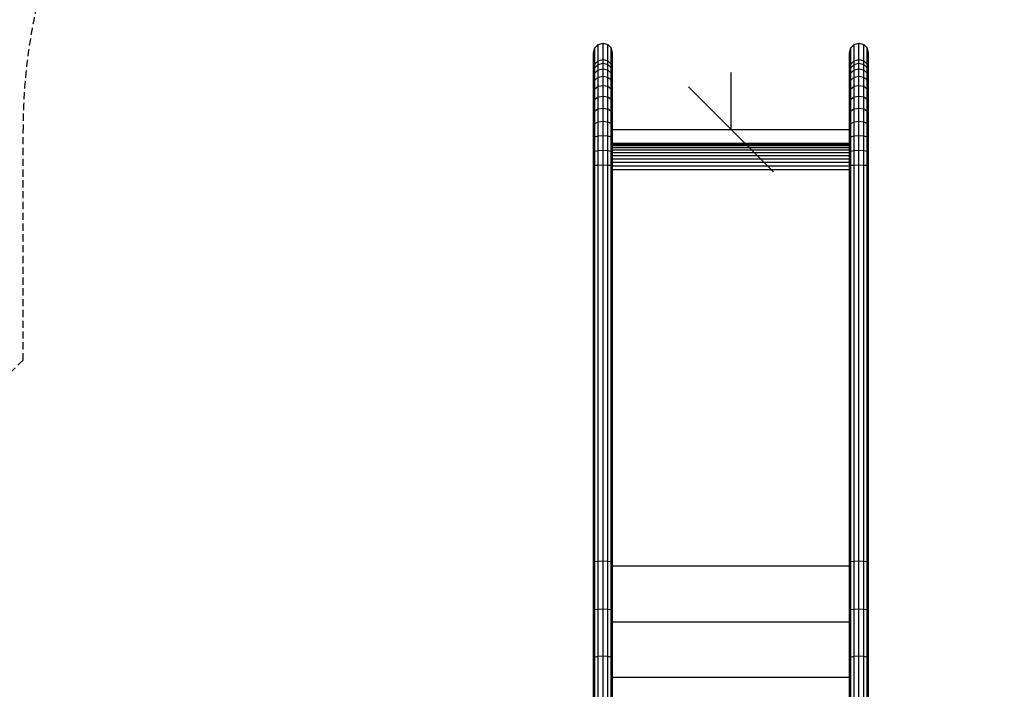
# Model space of a CAD drawing. Extents: x 0 to 29700, y 0 to 21000.
# Drawn here: x 11389 to 13127, y 12465 to 13647 of the extents above; entities that cross this region are included whole.
import ezdxf

# ---------------------------------------------------------------- set-up
doc = ezdxf.new("R2010")
doc.units = 0
doc.linetypes.add('DASHED', pattern=[19.05, 12.7, -6.35])
for name, color, linetype in [('BEMAßUNG', 7, 'Continuous'), ('DXF', 7, 'Continuous'), ('STAB', 7, 'Continuous')]:
    doc.layers.add(name, color=color, linetype=linetype)

# ---------------------------------------------------------------- blocks, each defined once
blk = doc.blocks.new('SLASH')
at = {"color": 0, "linetype": 'Continuous'}
blk.add_line((-12.7, -12.7), (12.7, 12.7), dxfattribs=at)

msp = doc.modelspace()

# ---------------------------------------------------------------- linework, layer by layer
at = {"layer": 'BEMAßUNG', "color": 7, "linetype": 'Continuous'}
msp.add_line((12644.6, 13453.1), (12644.6, 13553.7), dxfattribs=at)
at = {"layer": 'DXF', "color": 5, "linetype": 'DASHED'}
msp.add_lwpolyline([(12094.6, 7412, -0.414215), (10594.6, 8912), (10594.6, 9611.9, -0.578219), (10937, 12189.3, -0.166317), (11394.6, 13045.7), (11394.6, 13453.1, -0.414214), (12394.6, 14453.1), (12894.6, 14453.1, -0.414214), (13894.6, 13453.1), (13894.6, 13045.7, -0.043544), (14069.1, 12852), (14675.8, 12852), (14675.8, 13732.2, -0.414214)], format="xyb", dxfattribs=at)
at = {"layer": 'STAB'}
for p, q in [((12401.7, 13588.3), (12404, 13596.8)), ((12404, 13596.8), (12410.1, 13603.1)), ((12404, 13568), (12404, 13596.8)), ((12410.1, 13603.1), (12418.6, 13605.4)), ((12410.1, 13574), (12410.1, 13603.1)), ((12418.6, 13576.2), (12418.6, 13605.4)), ((12418.6, 13605.4), (12427, 13603.1)), ((12433.2, 13596.8), (12427, 13603.1)), ((12427, 13574), (12427, 13603.1)), ((12433.1, 13568), (12433.2, 13596.8)), ((12435.4, 13588.3), (12433.2, 13596.8)), ((12853.7, 13588.3), (12856, 13596.8)), ((12856, 13596.8), (12862.1, 13603.1)), ((12856, 13568), (12856, 13596.8)), ((12862.1, 13603.1), (12870.6, 13605.4)), ((12862.1, 13574), (12862.1, 13603.1)), ((12870.6, 13576.2), (12870.6, 13605.4)), ((12870.6, 13605.4), (12879, 13603.1)), ((12885.1, 13596.8), (12879, 13603.1)), ((12879, 13574), (12879, 13603.1)), ((12887.4, 13588.3), (12885.1, 13596.8)), ((12885.1, 13568), (12885.1, 13596.8)), ((12401.7, 13559.7), (12401.7, 13588.3)), ((12435.4, 13559.7), (12435.4, 13588.3)), ((12853.7, 13559.7), (12853.7, 13588.3)), ((12887.4, 13559.7), (12887.4, 13588.3)), ((12401.7, 13559.7), (12404, 13568)), ((12401.7, 13553.9), (12404, 13561.9)), ((12404, 13568), (12410.1, 13574)), ((12404, 13561.9), (12404, 13568)), ((12404, 13561.9), (12410.1, 13567.8)), ((12404, 13552.5), (12404, 13561.9)), ((12410.1, 13574), (12418.6, 13576.2)), ((12410.1, 13567.8), (12410.1, 13574)), ((12410.1, 13567.8), (12418.6, 13569.9)), ((12410.1, 13558), (12410.1, 13567.8)), ((12418.6, 13569.9), (12418.6, 13576.2)), ((12418.6, 13576.2), (12427, 13574)), ((12418.6, 13560.1), (12418.6, 13569.9)), ((12418.6, 13569.9), (12427, 13567.8)), ((12427, 13574), (12433.1, 13568)), ((12427, 13567.8), (12427, 13574)), ((12427, 13558), (12427, 13567.8)), ((12427, 13567.8), (12433.2, 13561.9)), ((12435.4, 13559.7), (12433.1, 13568)), ((12433.2, 13561.9), (12433.1, 13568)), ((12433.2, 13552.5), (12433.2, 13561.9)), ((12435.4, 13553.9), (12433.2, 13561.9)), ((12853.7, 13559.7), (12856, 13568)), ((12853.7, 13553.9), (12856, 13561.9)), ((12856, 13568), (12862.1, 13574)), ((12856, 13561.9), (12856, 13568)), ((12856, 13561.9), (12862.1, 13567.8)), ((12856, 13552.5), (12856, 13561.9)), ((12862.1, 13574), (12870.6, 13576.2)), ((12862.1, 13567.8), (12862.1, 13574)), ((12862.1, 13567.8), (12870.6, 13569.9)), ((12862.1, 13558), (12862.1, 13567.8)), ((12870.6, 13569.9), (12870.6, 13576.2)), ((12870.6, 13576.2), (12879, 13574)), ((12870.6, 13560.1), (12870.6, 13569.9)), ((12870.6, 13569.9), (12879, 13567.8)), ((12879, 13574), (12885.1, 13568)), ((12879, 13567.8), (12879, 13574)), ((12879, 13558), (12879, 13567.8)), ((12879, 13567.8), (12885.1, 13561.9)), ((12887.4, 13559.7), (12885.1, 13568)), ((12885.1, 13561.9), (12885.1, 13568)), ((12885.1, 13552.5), (12885.1, 13561.9)), ((12887.4, 13553.9), (12885.1, 13561.9)), ((12401.7, 13553.9), (12401.7, 13559.7)), ((12401.7, 13544.8), (12401.7, 13553.9)), ((12401.7, 13544.8), (12404, 13552.5)), ((12401.7, 13532.8), (12401.7, 13544.8)), ((12404, 13552.5), (12410.1, 13558)), ((12404, 13539.9), (12404, 13552.5)), ((12404, 13539.9), (12410.1, 13545)), ((12410.1, 13558), (12418.6, 13560.1)), ((12410.1, 13545), (12410.1, 13558)), ((12410.1, 13545), (12418.6, 13546.9)), ((12410.1, 13529.1), (12410.1, 13545)), ((12418.6, 13560.1), (12427, 13558)), ((12418.6, 13546.9), (12418.6, 13560.1)), ((12418.6, 13546.9), (12427, 13545)), ((12418.6, 13530.8), (12418.6, 13546.9)), ((12427, 13545), (12427, 13558)), ((12427, 13558), (12433.2, 13552.5)), ((12427, 13529.1), (12427, 13545)), ((12427, 13545), (12433.2, 13539.9)), ((12433.2, 13539.9), (12433.2, 13552.5)), ((12435.4, 13544.8), (12433.2, 13552.5)), ((12435.4, 13553.9), (12435.4, 13559.7)), ((12435.4, 13544.8), (12435.4, 13553.9)), ((12435.4, 13532.8), (12435.4, 13544.8)), ((12853.7, 13553.9), (12853.7, 13559.7)), ((12853.7, 13544.8), (12853.7, 13553.9)), ((12853.7, 13544.8), (12856, 13552.5)), ((12853.7, 13532.8), (12853.7, 13544.8)), ((12856, 13552.5), (12862.1, 13558)), ((12856, 13539.9), (12856, 13552.5)), ((12856, 13539.9), (12862.1, 13545)), ((12862.1, 13558), (12870.6, 13560.1)), ((12862.1, 13545), (12862.1, 13558)), ((12862.1, 13545), (12870.6, 13546.9)), ((12862.1, 13529.1), (12862.1, 13545)), ((12870.6, 13560.1), (12879, 13558)), ((12870.6, 13546.9), (12870.6, 13560.1)), ((12870.6, 13546.9), (12879, 13545)), ((12870.6, 13530.8), (12870.6, 13546.9)), ((12879, 13545), (12879, 13558)), ((12879, 13558), (12885.1, 13552.5)), ((12879, 13529.1), (12879, 13545)), ((12879, 13545), (12885.2, 13539.9)), ((12885.2, 13539.9), (12885.1, 13552.5)), ((12887.4, 13544.8), (12885.1, 13552.5)), ((12887.4, 13553.9), (12887.4, 13559.7)), ((12887.4, 13544.8), (12887.4, 13553.9)), ((12887.4, 13532.8), (12887.4, 13544.8)), ((12401.7, 13532.8), (12404, 13539.9)), ((12401.7, 13518), (12401.7, 13532.8)), ((12404, 13524.4), (12404, 13539.9)), ((12404, 13524.4), (12410.1, 13529.1)), ((12410.1, 13529.1), (12418.6, 13530.8)), ((12410.1, 13510.4), (12410.1, 13529.1)), ((12418.6, 13511.9), (12418.6, 13530.8)), ((12418.6, 13530.8), (12427, 13529.1)), ((12427, 13510.4), (12427, 13529.1)), ((12427, 13529.1), (12433.1, 13524.4)), ((12433.1, 13524.4), (12433.2, 13539.9)), ((12435.4, 13532.8), (12433.2, 13539.9)), ((12435.4, 13518), (12435.4, 13532.8)), ((12853.7, 13532.8), (12856, 13539.9)), ((12853.7, 13518), (12853.7, 13532.8)), ((12856, 13524.4), (12856, 13539.9)), ((12856, 13524.4), (12862.1, 13529.1)), ((12862.1, 13529.1), (12870.6, 13530.8)), ((12862.1, 13510.4), (12862.1, 13529.1)), ((12870.6, 13511.9), (12870.6, 13530.8)), ((12870.6, 13530.8), (12879, 13529.1)), ((12879, 13510.4), (12879, 13529.1)), ((12879, 13529.1), (12885.1, 13524.4)), ((12885.1, 13524.4), (12885.2, 13539.9)), ((12887.4, 13532.8), (12885.2, 13539.9)), ((12887.4, 13518), (12887.4, 13532.8)), ((12401.7, 13518), (12404, 13524.4)), ((12401.7, 13500.7), (12401.7, 13518)), ((12404, 13506.3), (12404, 13524.4)), ((12404, 13506.3), (12410.1, 13510.4)), ((12410.1, 13510.4), (12418.6, 13511.9)), ((12410.1, 13489.4), (12410.1, 13510.4)), ((12418.6, 13490.6), (12418.6, 13511.9)), ((12418.6, 13511.9), (12427, 13510.4)), ((12427, 13510.4), (12433.2, 13506.3)), ((12427, 13489.4), (12427, 13510.4)), ((12433.2, 13506.3), (12433.1, 13524.4)), ((12435.4, 13518), (12433.1, 13524.4)), ((12435.4, 13500.7), (12435.4, 13518)), ((12853.7, 13518), (12856, 13524.4)), ((12853.7, 13500.7), (12853.7, 13518)), ((12856, 13506.3), (12856, 13524.4)), ((12856, 13506.3), (12862.1, 13510.4)), ((12862.1, 13510.4), (12870.6, 13511.9)), ((12862.1, 13489.4), (12862.1, 13510.4)), ((12870.6, 13490.6), (12870.6, 13511.9)), ((12870.6, 13511.9), (12879, 13510.4)), ((12879, 13510.4), (12885.2, 13506.3)), ((12879, 13489.4), (12879, 13510.4)), ((12885.2, 13506.3), (12885.1, 13524.4)), ((12887.4, 13518), (12885.1, 13524.4)), ((12887.4, 13500.7), (12887.4, 13518)), ((12401.7, 13500.7), (12404, 13506.3)), ((12401.7, 13481.2), (12401.7, 13500.7)), ((12404, 13485.9), (12404, 13506.3)), ((12435.4, 13500.7), (12433.2, 13506.3)), ((12433.2, 13485.9), (12433.2, 13506.3)), ((12435.4, 13481.3), (12435.4, 13500.7)), ((12853.7, 13500.7), (12856, 13506.3)), ((12853.7, 13481.2), (12853.7, 13500.7)), ((12856, 13485.9), (12856, 13506.3)), ((12887.4, 13500.7), (12885.2, 13506.3)), ((12885.2, 13485.9), (12885.2, 13506.3)), ((12887.4, 13481.3), (12887.4, 13500.7)), ((12401.7, 13481.2), (12404, 13485.9)), ((12401.7, 13459.9), (12401.7, 13481.2)), ((12404, 13485.9), (12410.1, 13489.4)), ((12404, 13463.7), (12404, 13485.9)), ((12410.1, 13489.4), (12418.6, 13490.6)), ((12410.1, 13466.4), (12410.1, 13489.4)), ((12418.6, 13490.6), (12427, 13489.4)), ((12418.6, 13467.4), (12418.6, 13490.6)), ((12427, 13466.4), (12427, 13489.4)), ((12427, 13489.4), (12433.2, 13485.9)), ((12435.4, 13481.3), (12433.2, 13485.9)), ((12433.2, 13463.7), (12433.2, 13485.9)), ((12435.4, 13459.9), (12435.4, 13481.3)), ((12853.7, 13481.2), (12856, 13485.9)), ((12853.7, 13459.9), (12853.7, 13481.2)), ((12856, 13485.9), (12862.1, 13489.4)), ((12856, 13463.7), (12856, 13485.9)), ((12862.1, 13489.4), (12870.6, 13490.6)), ((12862.1, 13466.4), (12862.1, 13489.4)), ((12870.6, 13490.6), (12879, 13489.4)), ((12870.6, 13467.4), (12870.6, 13490.6)), ((12879, 13466.4), (12879, 13489.4)), ((12879, 13489.4), (12885.2, 13485.9)), ((12887.4, 13481.3), (12885.2, 13485.9)), ((12885.2, 13463.7), (12885.2, 13485.9)), ((12887.4, 13459.9), (12887.4, 13481.3)), ((12401.7, 13459.9), (12404, 13463.7)), ((12401.7, 13437.2), (12401.7, 13459.9)), ((12404, 13463.7), (12410.1, 13466.4)), ((12404, 13439.8), (12404, 13463.7)), ((12410.1, 13466.4), (12418.6, 13467.4)), ((12410.1, 13441.8), (12410.1, 13466.4)), ((12418.6, 13467.4), (12427, 13466.4)), ((12418.6, 13442.5), (12418.6, 13467.4)), ((12427, 13441.8), (12427, 13466.4)), ((12427, 13466.4), (12433.2, 13463.7)), ((12433.2, 13439.8), (12433.2, 13463.7)), ((12435.4, 13459.9), (12433.2, 13463.7)), ((12435.4, 13437.2), (12435.4, 13459.9)), ((12853.7, 13459.9), (12856, 13463.7)), ((12853.7, 13437.2), (12853.7, 13459.9)), ((12856, 13463.7), (12862.1, 13466.4)), ((12856, 13439.8), (12856, 13463.7)), ((12862.1, 13466.4), (12870.6, 13467.4)), ((12862.1, 13441.8), (12862.1, 13466.4)), ((12870.6, 13467.4), (12879, 13466.4)), ((12870.6, 13442.5), (12870.6, 13467.4)), ((12879, 13441.8), (12879, 13466.4)), ((12879, 13466.4), (12885.2, 13463.7)), ((12885.1, 13439.8), (12885.2, 13463.7)), ((12887.4, 13459.9), (12885.2, 13463.7)), ((12887.4, 13437.2), (12887.4, 13459.9)), ((12401.7, 13437.2), (12404, 13439.8)), ((12404, 13439.8), (12410.1, 13441.8)), ((12404, 13414.9), (12404, 13439.8)), ((12410.1, 13441.8), (12418.6, 13442.5)), ((12410.1, 13416.1), (12410.1, 13441.8)), ((12418.6, 13442.5), (12427, 13441.8)), ((12418.6, 13416.5), (12418.6, 13442.5)), ((12427, 13416.1), (12427, 13441.8)), ((12427, 13441.8), (12433.2, 13439.8)), ((12433.2, 13414.9), (12433.2, 13439.8)), ((12435.4, 13437.2), (12433.2, 13439.8)), ((12435.4, 13453.1), (12853.7, 13453.1)), ((12853.7, 13437.2), (12856, 13439.8)), ((12856, 13439.8), (12862.1, 13441.8)), ((12856, 13414.9), (12856, 13439.8)), ((12862.1, 13441.8), (12870.6, 13442.5)), ((12862.1, 13416.1), (12862.1, 13441.8)), ((12870.6, 13442.5), (12879, 13441.8)), ((12870.6, 13416.5), (12870.6, 13442.5)), ((12879, 13416.1), (12879, 13441.8)), ((12879, 13441.8), (12885.1, 13439.8)), ((12885.2, 13414.9), (12885.1, 13439.8)), ((12887.4, 13437.2), (12885.1, 13439.8)), ((12401.7, 13413.4), (12401.7, 13437.2)), ((12435.4, 13413.4), (12435.4, 13437.2)), ((12435.4, 13428.6), (12853.7, 13428.6)), ((12435.4, 13427), (12853.7, 13427)), ((12435.4, 13424.5), (12853.7, 13424.5)), ((12853.7, 13413.4), (12853.7, 13437.2)), ((12887.4, 13413.4), (12887.4, 13437.2)), ((12401.7, 13413.4), (12404, 13414.9)), ((12401.7, 13389), (12401.7, 13413.4)), ((12404, 13414.9), (12410.1, 13416.1)), ((12404, 13389.7), (12404, 13414.9)), ((12410.1, 13416.1), (12418.6, 13416.5)), ((12410.1, 13390.2), (12410.1, 13416.1)), ((12418.6, 13416.5), (12427, 13416.1)), ((12418.6, 13390.4), (12418.6, 13416.5)), ((12427, 13390.2), (12427, 13416.1)), ((12427, 13416.1), (12433.2, 13414.9)), ((12433.2, 13389.7), (12433.2, 13414.9)), ((12433.2, 13414.9), (12435.4, 13413.4)), ((12435.4, 13421.3), (12853.7, 13421.3)), ((12435.4, 13417.2), (12853.7, 13417.2)), ((12435.4, 13389), (12435.4, 13413.4)), ((12435.4, 13412.5), (12853.7, 13412.5)), ((12435.4, 13407.2), (12853.7, 13407.2)), ((12853.7, 13413.4), (12856, 13414.9)), ((12853.7, 13389), (12853.7, 13413.4)), ((12856, 13414.9), (12862.1, 13416.1)), ((12856, 13389.7), (12856, 13414.9)), ((12862.1, 13416.1), (12870.6, 13416.5)), ((12862.1, 13390.2), (12862.1, 13416.1)), ((12870.6, 13416.5), (12879, 13416.1)), ((12870.6, 13390.4), (12870.6, 13416.5)), ((12879, 13390.2), (12879, 13416.1)), ((12879, 13416.1), (12885.2, 13414.9)), ((12885.1, 13389.7), (12885.2, 13414.9)), ((12885.2, 13414.9), (12887.4, 13413.4)), ((12887.4, 13389), (12887.4, 13413.4)), ((12401.7, 13389), (12404, 13389.7)), ((12401.7, 12690.1), (12401.7, 13389)), ((12404, 13389.7), (12410.1, 13390.2)), ((12404, 12690.8), (12404, 13389.7)), ((12410.1, 13390.2), (12418.6, 13390.4)), ((12410.1, 12691.3), (12410.1, 13390.2)), ((12418.6, 12691.5), (12418.6, 13390.4)), ((12418.6, 13390.4), (12427, 13390.2)), ((12427, 12691.3), (12427, 13390.2)), ((12427, 13390.2), (12433.2, 13389.7)), ((12433.2, 12690.8), (12433.2, 13389.7)), ((12433.2, 13389.7), (12435.4, 13389)), ((12435.4, 13401.4), (12853.7, 13401.4)), ((12435.4, 13395.2), (12853.7, 13395.2)), ((12435.4, 12690.1), (12435.4, 13389)), ((12435.4, 13388.7), (12853.7, 13388.7)), ((12853.7, 13389), (12856, 13389.7)), ((12853.7, 12690.1), (12853.7, 13389)), ((12856, 13389.7), (12862.1, 13390.2)), ((12856, 12690.8), (12856, 13389.7)), ((12862.1, 13390.2), (12870.6, 13390.4)), ((12862.1, 12691.3), (12862.1, 13390.2)), ((12870.6, 12691.5), (12870.6, 13390.4)), ((12870.6, 13390.4), (12879, 13390.2)), ((12879, 12691.3), (12879, 13390.2)), ((12879, 13390.2), (12885.1, 13389.7)), ((12885.2, 12690.8), (12885.1, 13389.7)), ((12885.1, 13389.7), (12887.4, 13389)), ((12887.4, 12690.1), (12887.4, 13389)), ((12435.4, 13382), (12853.7, 13382)), ((12401.7, 12690.1), (12404, 12690.8)), ((12401.7, 12604.4), (12401.7, 12690.1)), ((12404, 12690.8), (12410.1, 12691.3)), ((12404, 12605.7), (12404, 12690.8)), ((12410.1, 12691.3), (12418.6, 12691.5)), ((12410.1, 12606.6), (12410.1, 12691.3)), ((12418.6, 12606.9), (12418.6, 12691.5)), ((12418.6, 12691.5), (12427, 12691.3)), ((12427, 12606.6), (12427, 12691.3)), ((12427, 12691.3), (12433.2, 12690.8)), ((12433.2, 12605.7), (12433.2, 12690.8)), ((12433.2, 12690.8), (12435.4, 12690.1)), ((12435.4, 12604.4), (12435.4, 12690.1)), ((12435.4, 12683.2), (12853.7, 12683.2)), ((12853.7, 12690.1), (12856, 12690.8)), ((12853.7, 12604.4), (12853.7, 12690.1)), ((12856, 12690.8), (12862.1, 12691.3)), ((12856, 12605.7), (12856, 12690.8)), ((12862.1, 12691.3), (12870.6, 12691.5)), ((12862.1, 12606.6), (12862.1, 12691.3)), ((12870.6, 12606.9), (12870.6, 12691.5)), ((12870.6, 12691.5), (12879, 12691.3)), ((12879, 12606.6), (12879, 12691.3)), ((12879, 12691.3), (12885.2, 12690.8)), ((12885.2, 12605.7), (12885.2, 12690.8)), ((12885.2, 12690.8), (12887.4, 12690.1)), ((12887.4, 12604.4), (12887.4, 12690.1)), ((12401.7, 12604.4), (12404, 12605.7)), ((12404, 12605.7), (12410.1, 12606.6)), ((12404, 12522), (12404, 12605.7)), ((12410.1, 12606.6), (12418.6, 12606.9)), ((12410.1, 12523.6), (12410.1, 12606.6)), ((12418.6, 12524.1), (12418.6, 12606.9)), ((12418.6, 12606.9), (12427, 12606.6)), ((12427, 12523.6), (12427, 12606.6)), ((12427, 12606.6), (12433.2, 12605.7)), ((12433.2, 12522), (12433.2, 12605.7)), ((12433.2, 12605.7), (12435.4, 12604.4)), ((12853.7, 12604.4), (12856, 12605.7)), ((12856, 12605.7), (12862.1, 12606.6)), ((12856, 12522), (12856, 12605.7)), ((12862.1, 12606.6), (12870.6, 12606.9)), ((12862.1, 12523.6), (12862.1, 12606.6)), ((12870.6, 12524.1), (12870.6, 12606.9)), ((12870.6, 12606.9), (12879, 12606.6)), ((12879, 12523.6), (12879, 12606.6)), ((12879, 12606.6), (12885.2, 12605.7)), ((12885.2, 12522), (12885.2, 12605.7)), ((12885.2, 12605.7), (12887.4, 12604.4)), ((12401.7, 12519.9), (12401.7, 12604.4)), ((12435.4, 12519.9), (12435.4, 12604.4)), ((12853.7, 12519.9), (12853.7, 12604.4)), ((12887.4, 12519.9), (12887.4, 12604.4)), ((12435.4, 12584.3), (12853.7, 12584.3)), ((12401.7, 12519.9), (12404, 12522)), ((12401.7, 12437.6), (12401.7, 12519.9)), ((12404, 12522), (12410.1, 12523.6)), ((12404, 12440.5), (12404, 12522)), ((12410.1, 12523.6), (12418.6, 12524.1)), ((12410.1, 12442.6), (12410.1, 12523.6)), ((12418.6, 12443.4), (12418.6, 12524.1)), ((12418.6, 12524.1), (12427, 12523.6)), ((12427, 12523.6), (12433.2, 12522)), ((12427, 12442.6), (12427, 12523.6)), ((12433.2, 12522), (12435.4, 12519.9)), ((12433.2, 12440.5), (12433.2, 12522)), ((12435.4, 12437.6), (12435.4, 12519.9)), ((12853.7, 12519.9), (12856, 12522)), ((12853.7, 12437.6), (12853.7, 12519.9)), ((12856, 12522), (12862.1, 12523.6)), ((12856, 12440.5), (12856, 12522)), ((12862.1, 12523.6), (12870.6, 12524.1)), ((12862.1, 12442.6), (12862.1, 12523.6)), ((12870.6, 12443.4), (12870.6, 12524.1)), ((12870.6, 12524.1), (12879, 12523.6)), ((12879, 12523.6), (12885.2, 12522)), ((12879, 12442.6), (12879, 12523.6)), ((12885.2, 12522), (12887.4, 12519.9)), ((12885.2, 12440.5), (12885.2, 12522)), ((12887.4, 12437.6), (12887.4, 12519.9)), ((12435.4, 12486.8), (12853.7, 12486.8))]:
    msp.add_line(p, q, dxfattribs=at)

# ---------------------------------------------------------------- block references
at = {"layer": 'BEMAßUNG', "color": 7, "linetype": 'Continuous', "xscale": 5.905511811023622, "yscale": 5.905511811023622, "rotation": 90.00000000000006}
msp.add_blockref('SLASH', (12644.6, 13453.1), dxfattribs=at)

doc.saveas('drawing.dxf')
